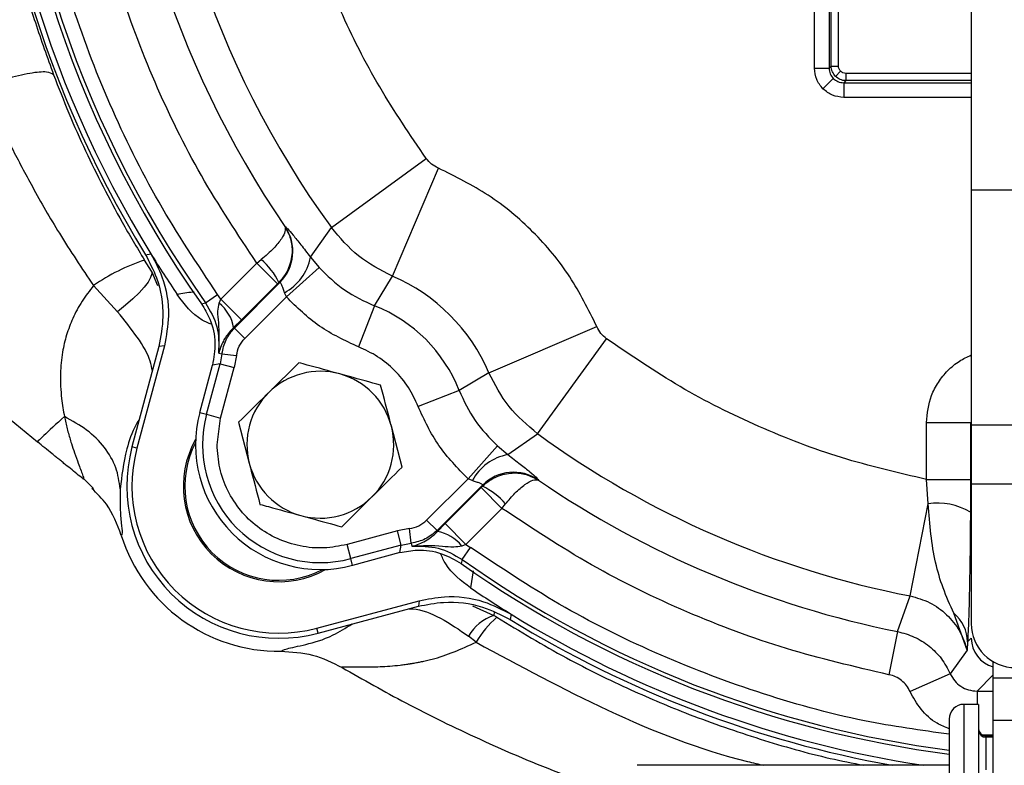
# Model space of a CAD drawing. Extents: x -873 to 2811, y 50 to 5479.
# Drawn here: x 892 to 959, y 476 to 527 of the extents above; entities that cross this region are included whole.
import ezdxf

# ---------------------------------------------------------------- set-up
doc = ezdxf.new("R2010")
doc.units = 0
doc.header["$LTSCALE"] = 10
doc.header["$MEASUREMENT"] = 0
doc.linetypes.add('PLNÁ', pattern=[0])
doc.layers.get('0').update_dxf_attribs({"color": 6, "linetype": 'PLNÁ'})
doc.layers.add('1', color=7, linetype='PLNÁ')
doc.layers.add('8', color=4, linetype='PLNÁ')
doc.layers.get('0').off()
doc.styles.get("Standard").update_dxf_attribs({"font": 'simplex'})
doc.dimstyles.new('muj styl', dxfattribs={"dimtxt": 3.5, "dimasz": 3, "dimexe": 1, "dimexo": 0, "dimgap": 1.5, "dimtad": 1, "dimzin": 9, "dimtxsty": 'Standard', "dimblk": 'OPEN30', "dimcen": 0, "dimclrd": 4, "dimclre": 4, "dimclrt": 3, "dimaunit": 1, "dimadec": 0, "dimazin": 0, "dimtfac": 0.6, "dimtmove": 0, "dimatfit": 0, "dimldrblk": 'PRCLFILL', "dimfxl": 1, "dimtolj": 1, "dimarcsym": 0})

# ---------------------------------------------------------------- blocks, each defined once
blk = doc.blocks.new('_Open30')
at = {"color": 0, "linetype": 'ByBlock', "lineweight": -2}
for p, q in [((-1, 0.267949), (0, 0)), ((0, 0), (-1, -0.267949)), ((0, 0), (-1, 0))]:
    blk.add_line(p, q, dxfattribs=at)
blk = doc.blocks.new('*D180')
at = {"layer": '8', "color": 4, "linetype": 'Continuous', "lineweight": -2, "transparency": 16777216}
for p, q in [((834.473, 484.969), (834.473, 403.172)), ((964.473, 462.669), (964.473, 403.172)), ((849.473, 404.172), (949.473, 404.172))]:
    blk.add_line(p, q, dxfattribs=at)
at = {"layer": '8', "color": 4, "lineweight": -2, "transparency": 16777216, "xscale": 15, "yscale": 15, "zscale": 15, "rotation": 180}
blk.add_blockref('_Open30', (834.473, 404.172), dxfattribs=at)
at = {"layer": '8', "color": 4, "lineweight": -2, "transparency": 16777216, "xscale": 15, "yscale": 15, "zscale": 15}
blk.add_blockref('_Open30', (964.473, 404.172), dxfattribs=at)
at = {"layer": '8', "color": 3, "transparency": 16777216, "insert": (899.473, 416.672), "char_height": 15, "attachment_point": 5}
blk.add_mtext('\\A1;130', dxfattribs=at)
blk = doc.blocks.new('PRCLFILL')
at = {"ltscale": 20}
for p, q in [((-1, 0.1667), (0, 0)), ((-1, -0.1667), (-1, 0.1667)), ((0, 0), (-1, -0.1667))]:
    blk.add_line(p, q, dxfattribs=at)
at = {"color": 0, "ltscale": 20}
for p, q in [((-1, 0.1455), (-0.8732, 0.1455)), ((-1, 0.0955), (-0.5732, 0.0955)), ((-1, 0.0455), (-0.2732, 0.0455)), ((-1, -0.0045), (-0.0268, -0.0045)), ((-1, -0.0545), (-0.3268, -0.0545)), ((-1, -0.1045), (-0.6268, -0.1045)), ((-1, -0.1545), (-0.9268, -0.1545))]:
    blk.add_line(p, q, dxfattribs=at)

msp = doc.modelspace()

# ---------------------------------------------------------------- linework, layer by layer
at = {"layer": '1'}
for p, q in [((956.473, 584.969), (956.473, 514.969)), ((945.795, 523.282), (945.795, 576.655)), ((946.791, 576.655), (946.791, 523.282)), ((946.933, 523.425), (946.933, 576.512)), ((947.431, 523.425), (947.431, 576.512)), ((945.795, 523.282), (946.791, 523.282)), ((946.791, 523.282), (946.933, 523.425)), ((946.933, 523.425), (947.431, 523.425)), ((947.226, 522.722), (947.577, 523.072)), ((947.079, 522.574), (946.377, 521.872)), ((947.93, 522.429), (947.787, 522.286)), ((947.93, 522.927), (947.93, 522.429)), ((956.473, 522.927), (947.93, 522.927)), ((956.473, 522.429), (947.93, 522.429)), ((947.787, 522.286), (947.787, 521.29)), ((947.787, 522.286), (956.473, 522.286)), ((956.473, 521.29), (947.787, 521.29)), ((912.9, 512.431), (919.36, 517.132)), ((917.052, 509.124), (920.19, 516.471)), ((972.473, 514.969), (956.473, 514.969)), ((956.473, 514.969), (956.473, 498.969)), ((909.739, 512.496), (909.753, 512.495)), ((911.474, 510.414), (912.9, 512.431)), ((900.245, 510.571), (900.613, 510.638)), ((907.817, 510.012), (908.119, 510.251)), ((911.474, 510.414), (912.062, 509.712)), ((900.641, 509.469), (900.171, 510.215)), ((905.364, 507.559), (907.817, 510.012)), ((907.817, 510.012), (909.229, 508.599)), ((909.835, 507.707), (912.062, 509.712)), ((900.594, 509.02), (900.424, 508.715)), ((900.667, 509.273), (900.594, 509.02)), ((900.641, 509.469), (901.071, 508.487)), ((900.641, 509.469), (900.667, 509.273)), ((915.845, 507.094), (917.052, 509.124)), ((898.337, 506.696), (896.703, 508.478)), ((900.162, 508.365), (899.813, 507.98)), ((900.424, 508.715), (900.162, 508.365)), ((909.399, 508.684), (906.304, 505.588)), ((909.229, 508.599), (906.776, 506.146)), ((909.321, 508.691), (909.229, 508.599)), ((909.399, 508.684), (909.321, 508.691)), ((899.386, 507.566), (898.89, 507.135)), ((899.813, 507.98), (899.386, 507.566)), ((904.338, 507.3), (905.152, 507.878)), ((905.364, 507.559), (905.152, 507.878)), ((905.25, 507.271), (905.364, 507.559)), ((906.776, 506.146), (905.364, 507.559)), ((909.835, 507.707), (907.01, 504.882)), ((909.835, 507.707), (909.702, 507.993)), ((898.89, 507.135), (898.337, 506.696)), ((904.055, 507.242), (904.338, 507.3)), ((915.845, 507.094), (914.753, 504.304)), ((906.776, 506.146), (906.238, 505.614)), ((906.238, 505.614), (906.304, 505.588)), ((906.304, 505.588), (907.01, 504.882)), ((923.629, 502.547), (930.976, 505.685)), ((901.152, 504.321), (899.322, 497.493)), ((901.528, 504.376), (899.66, 497.402)), ((901.528, 504.376), (901.152, 504.321)), ((926.936, 498.396), (931.637, 504.855)), ((885.466, 503.864), (892.89, 497.836)), ((905.23, 503.874), (905.449, 503.838)), ((905.449, 503.838), (905.317, 503.159)), ((905.449, 503.838), (906.44, 503.715)), ((906.44, 503.715), (906.281, 502.901)), ((903.937, 499.843), (904.801, 503.066)), ((904.395, 499.72), (905.317, 503.159)), ((905.317, 503.159), (904.801, 503.066)), ((905.317, 503.159), (906.281, 502.901)), ((905.36, 499.461), (906.281, 502.901)), ((910.687, 503.229), (908.634, 501.2)), ((923.629, 502.547), (921.599, 501.34)), ((921.599, 501.34), (918.809, 500.249)), ((903.937, 499.843), (904.395, 499.72)), ((904.395, 499.72), (905.36, 499.461)), ((905.12, 497.643), (905.36, 499.461)), ((906.58, 499.171), (907.31, 496.378)), ((917.715, 496.114), (916.985, 498.907)), ((953.42, 495.276), (953.42, 499.147)), ((953.42, 499.147), (956.419, 499.147)), ((956.473, 498.965), (956.419, 499.147)), ((956.419, 499.147), (956.419, 495.276)), ((972.473, 498.969), (956.473, 498.969)), ((956.473, 498.969), (956.473, 494.969)), ((924.918, 496.969), (926.936, 498.396)), ((899.66, 497.402), (899.322, 497.493)), ((924.217, 497.557), (922.212, 495.331)), ((924.217, 497.557), (924.918, 496.969)), ((896.029, 495.337), (896.711, 494.656)), ((919.387, 492.505), (922.212, 495.331)), ((920.093, 491.799), (923.188, 494.895)), ((922.498, 495.197), (922.212, 495.331)), ((923.104, 494.724), (923.196, 494.817)), ((923.192, 494.86), (923.188, 494.895)), ((923.196, 494.817), (923.192, 494.86)), ((927, 495.248), (927.001, 495.234)), ((953.42, 495.276), (956.419, 495.276)), ((953.528, 493.629), (953.42, 495.276)), ((956.419, 495.276), (956.413, 493.042)), ((964.473, 494.969), (956.473, 494.969)), ((956.473, 494.969), (956.473, 485.469)), ((920.651, 492.271), (923.104, 494.724)), ((923.104, 494.724), (924.516, 493.312)), ((913.607, 492.057), (915.661, 494.085)), ((924.516, 493.312), (924.756, 493.614)), ((952.309, 487.352), (953.528, 493.629)), ((924.516, 493.312), (922.063, 490.859)), ((920.093, 491.799), (919.387, 492.505)), ((920.119, 491.733), (920.651, 492.271)), ((920.651, 492.271), (922.063, 490.859)), ((917.405, 491.777), (913.966, 490.855)), ((918.22, 491.935), (917.405, 491.777)), ((917.664, 490.812), (917.405, 491.777)), ((918.343, 490.945), (918.22, 491.935)), ((920.093, 491.799), (920.119, 491.733)), ((914.225, 489.891), (913.966, 490.855)), ((917.664, 490.812), (914.225, 489.891)), ((917.571, 490.296), (917.664, 490.812)), ((917.664, 490.812), (918.343, 490.945)), ((918.343, 490.945), (918.379, 490.726)), ((922.063, 490.859), (921.775, 490.745)), ((922.063, 490.859), (922.382, 490.648)), ((917.571, 490.296), (914.347, 489.432)), ((921.805, 489.833), (922.382, 490.648)), ((914.347, 489.432), (914.225, 489.891)), ((921.805, 489.833), (921.746, 489.55)), ((922.562, 489.05), (922.385, 487.891)), ((911.907, 485.155), (918.881, 487.024)), ((918.881, 487.024), (918.826, 486.647)), ((951.459, 484.925), (952.309, 487.352)), ((911.998, 484.818), (918.826, 486.647)), ((922.516, 486.665), (923.97, 486.022)), ((923.976, 486.233), (923.97, 486.022)), ((925.143, 486.108), (925.076, 485.74)), ((956.199, 483.649), (955.286, 486.171)), ((924.172, 485.893), (923.97, 486.022)), ((911.998, 484.818), (911.907, 485.155)), ((951.459, 484.925), (950.871, 481.987)), ((922.754, 484.194), (922.245, 484.613)), ((956.224, 484.218), (956.199, 483.649)), ((956.473, 484.468), (956.224, 484.218)), ((956.199, 483.649), (955.046, 482.056)), ((957.973, 481.768), (957.973, 482.87)), ((955.046, 482.056), (952.306, 480.838)), ((956.873, 480.869), (957.973, 481.969)), ((957.973, 481.768), (970.973, 481.768)), ((957.973, 478.901), (957.973, 481.768)), ((956.873, 480.869), (957.973, 480.869)), ((956.873, 480.869), (956.873, 479.969)), ((956.973, 479.969), (955.973, 479.969)), ((955.973, 479.969), (955.973, 461.969)), ((956.973, 479.969), (956.973, 461.969)), ((954.973, 478.969), (954.973, 462.969)), ((957.973, 478.901), (970.973, 478.901)), ((957.973, 462.669), (957.973, 478.901)), ((957.973, 477.87), (957.24, 477.87)), ((957.973, 477.812), (957.473, 477.812)), ((957.473, 477.812), (957.473, 477.735)), ((957.473, 477.735), (957.473, 475.521)), ((957.973, 477.735), (957.473, 477.735)), ((954.973, 475.819), (933.732, 475.819))]:
    msp.add_line(p, q, dxfattribs=at)
for centre, radius, start, end in [((964.473, 549.969), 74, 144.73283, 215.26717), ((964.473, 549.969), 73.735, 144.64253, 215.35747), ((964.473, 549.969), 75.349, 148.47522, 211.52478), ((964.473, 549.969), 75, 148.3717, 211.6283), ((964.473, 549.969), 66.333, 145.6034, 214.3966), ((964.473, 549.969), 63.787, 143.95086, 216.04914), ((907.269, 510.803), 3.005, 315.14636, 34.25777), ((964.473, 549.969), 75, 211.6283, 214.13722), ((905.211, 506.765), 4.539, 25.10316, 50.16565), ((908.09, 511.031), 3.439, 297.93627, 349.64979), ((904.536, 497.164), 13.761, 108.49482, 124.69747), ((912.147, 497.643), 12.485, 23.12966, 66.87034), ((903.696, 505.222), 2.572, 8.78115, 52.81685), ((912.147, 497.643), 10.149, 21.36474, 68.63526), ((912.147, 497.643), 5, 74.6477, 134.6477), ((912.147, 497.643), 5, 14.6477, 74.6477), ((912.147, 497.643), 5, 134.6477, 194.6477), ((912.147, 497.643), 8.5, 165, 285), ((912.147, 497.643), 8.026, 165, 285), ((912.147, 497.643), 5, 314.6477, 14.6477), ((964.473, 549.969), 63.787, 233.95086, 259.00596), ((909.319, 494.814), 10.349, 165, 285), ((909.319, 494.814), 6.5, 150.6185, 225), ((909.319, 494.814), 6.4, 152.37551, 225), ((909.319, 494.814), 10, 165, 285), ((925.536, 493.585), 3.439, 100.35021, 152.06373), ((912.147, 497.643), 5, 194.6477, 254.6477), ((925.308, 492.764), 3.005, 55.74223, 134.85364), ((921.27, 490.706), 4.539, 39.83434, 64.89685), ((964.473, 549.969), 66.333, 235.6034, 258.68553), ((912.147, 497.643), 5, 254.6477, 314.6477), ((954.152, 489.313), 4.361, 58.77436, 98.22844), ((909.319, 494.814), 11.231, 197.30269, 270.71774), ((919.727, 489.191), 2.572, 37.18315, 81.21885), ((909.319, 494.814), 6.5, 225, 299.3815), ((909.319, 494.814), 6.4, 225, 297.62449), ((964.473, 549.969), 74, 234.73283, 262.6241), ((964.473, 549.969), 73.735, 234.64253, 262.59747), ((964.473, 549.969), 75, 235.86278, 238.3717), ((964.473, 549.969), 75, 238.3717, 261.36569), ((953.589, 484.154), 2.635, 1.39427, 49.91479), ((924.916, 483.102), 3.069, 107.94002, 150.49833), ((928.286, 481.016), 6.38, 130.14859, 150.12039), ((964.473, 549.969), 75.349, 238.47522, 259.76417), ((959.473, 485.469), 3, 180, 270), ((955.973, 478.969), 1, 90, 180), ((957.473, 478.312), 0.5, 180, 270), ((957.438, 478.2), 0.466, 185.174, 274.37465)]:
    msp.add_arc(centre, radius, start, end, dxfattribs=at)
msp.add_ellipse((958.474, 484.469), major_axis=(1.415, 1.415), ratio=0.999315, start_param=2.356537, end_param=3.674388, dxfattribs=at)
for points, knots in [([(889.207, 560.434), (889.201, 560.161), (889.19, 559.614), (889.117, 558.281), (889.029, 556.616), (888.946, 554.622), (888.895, 552.325), (888.901, 549.838), (888.985, 547.165), (889.174, 544.212), (889.515, 540.876), (890.06, 537.18), (890.79, 533.473), (891.69, 529.843), (892.725, 526.319), (893.557, 524.012), (893.982, 522.833)], [0, 0, 0, 0, 14791.513691, 29599.108584, 44490.038934, 59323.940346, 73791.421221, 89023.617433, 103346.975146, 118738.115396, 137256.247879, 156883.555838, 177789.169619, 196897.240079, 216241.546117, 236437.259251, 236437.259251, 236437.259251, 236437.259251]), ([(905.152, 507.878), (903.778, 509.941), (901.02, 514.082), (897.707, 520.808), (895.044, 527.839), (893.147, 535.115), (891.957, 542.517), (891.81, 547.49), (891.737, 549.969)], [0, 0, 0, 0, 17759.112453, 35635.798253, 53607.10203, 71579.537513, 89455.653875, 107214.201104, 107214.201104, 107214.201104, 107214.201104]), ([(907.817, 510.012), (906.518, 511.973), (903.912, 515.908), (900.783, 522.296), (898.267, 528.971), (896.476, 535.875), (895.352, 542.899), (895.213, 547.617), (895.144, 549.969)], [0, 0, 0, 0, 17759.618475, 35635.642365, 53607.179873, 71577.524238, 89454.148442, 107214.362834, 107214.362834, 107214.362834, 107214.362834]), ([(919.36, 517.132), (918.266, 518.734), (916.072, 521.947), (913.434, 527.184), (911.311, 532.67), (909.799, 538.354), (908.85, 544.142), (908.733, 548.031), (908.675, 549.969)], [0, 0, 0, 0, 17757.905438, 35637.809935, 53616.0327, 71595.701214, 89474.878074, 107232.061476, 107232.061476, 107232.061476, 107232.061476]), ([(893.982, 522.833), (893.86, 522.912), (893.606, 523.076), (892.429, 522.964), (890.833, 522.593), (889.643, 522.177), (889.07, 521.977)], [0, 0, 0, 0, 17974.61778, 37321.24094, 56668.257399, 74643.896694, 74643.896694, 74643.896694, 74643.896694]), ([(946.377, 521.872), (946.21, 522.078), (945.876, 522.49), (945.822, 523.018), (945.795, 523.282)], [0, 0, 0, 0, 21096.997467, 42237.256379, 42237.256379, 42237.256379, 42237.256379]), ([(946.791, 523.282), (946.794, 523.214), (946.802, 523.079), (946.878, 522.826), (946.999, 522.674), (947.079, 522.574)], [0, 0, 0, 0, 14638.709092, 28820.067758, 55782.986464, 55782.986464, 55782.986464, 55782.986464]), ([(947.226, 522.722), (947.147, 522.821), (947.025, 522.972), (946.947, 523.224), (946.938, 523.357), (946.933, 523.425)], [0, 0, 0, 0, 27067.78616, 41234.136538, 55783.10754, 55783.10754, 55783.10754, 55783.10754]), ([(947.577, 523.072), (947.535, 523.124), (947.452, 523.227), (947.438, 523.359), (947.431, 523.425)], [0, 0, 0, 0, 21096.837074, 42236.935263, 42236.935263, 42236.935263, 42236.935263]), ([(947.93, 522.927), (947.864, 522.933), (947.732, 522.947), (947.629, 523.031), (947.577, 523.072)], [0, 0, 0, 0, 21141.226484, 42239.189544, 42239.189544, 42239.189544, 42239.189544]), ([(893.982, 522.833), (894.323, 521.958), (895.001, 520.217), (896.132, 517.679), (897.345, 515.202), (898.673, 512.716), (899.659, 511.07), (900.171, 510.215)], [0, 0, 0, 0, 17848.789756, 35515.972702, 52410.485163, 69618.194564, 88242.408864, 88242.408864, 88242.408864, 88242.408864]), ([(947.079, 522.574), (947.179, 522.495), (947.331, 522.373), (947.584, 522.297), (947.719, 522.29), (947.787, 522.286)], [0, 0, 0, 0, 26966.584822, 41149.871709, 55790.571208, 55790.571208, 55790.571208, 55790.571208]), ([(947.93, 522.429), (947.862, 522.433), (947.728, 522.442), (947.477, 522.52), (947.326, 522.642), (947.226, 522.722)], [0, 0, 0, 0, 14550.773793, 28718.879552, 55790.01974, 55790.01974, 55790.01974, 55790.01974]), ([(889.07, 521.977), (889.15, 521.814), (889.463, 521.183), (890.145, 519.809), (891.202, 517.711), (892.625, 515.013), (894.437, 511.852), (895.912, 509.657), (896.703, 508.478)], [0, 0, 0, 0, 3811.878794, 14755.407069, 32074.632255, 52771.162737, 78029.053358, 107263.684986, 107263.684986, 107263.684986, 107263.684986]), ([(947.787, 521.29), (947.523, 521.317), (946.995, 521.371), (946.583, 521.705), (946.377, 521.872)], [0, 0, 0, 0, 21144.771612, 42246.272545, 42246.272545, 42246.272545, 42246.272545]), ([(920.19, 516.471), (920.029, 516.554), (919.707, 516.718), (919.475, 516.995), (919.36, 517.132)], [0, 0, 0, 0, 21173.218372, 42201.795618, 42201.795618, 42201.795618, 42201.795618]), ([(930.976, 505.685), (930.404, 506.845), (929.25, 509.186), (926.703, 512.198), (923.69, 514.745), (921.35, 515.899), (920.19, 516.471)], [0, 0, 0, 0, 18563.231666, 37469.75949, 56376.287313, 74939.518979, 74939.518979, 74939.518979, 74939.518979]), ([(909.739, 512.496), (909.756, 512.393), (909.792, 512.183), (909.527, 511.664), (909.079, 511.117), (908.576, 510.627), (908.27, 510.375), (908.119, 510.251)], [0, 0, 0, 0, 19985.91859, 40818.057948, 63347.903542, 76063.879086, 88388.187418, 88388.187418, 88388.187418, 88388.187418]), ([(909.739, 512.496), (909.882, 512.228), (910.174, 511.682), (910.273, 510.69), (910.08, 509.824), (909.727, 509.146), (909.458, 508.845), (909.321, 508.691)], [0, 0, 0, 0, 19987.382759, 40816.317111, 63342.97506, 75598.076141, 88404.69554, 88404.69554, 88404.69554, 88404.69554]), ([(909.753, 512.495), (909.8, 512.462), (909.895, 512.398), (910.281, 511.939), (910.801, 511.283), (911.249, 510.703), (911.474, 510.414)], [0, 0, 0, 0, 18869.519383, 37598.189745, 56218.51634, 74851.136572, 74851.136572, 74851.136572, 74851.136572]), ([(917.052, 509.124), (916.246, 509.537), (914.639, 510.359), (913.479, 511.742), (912.9, 512.431)], [0, 0, 0, 0, 21185.480781, 42226.229321, 42226.229321, 42226.229321, 42226.229321]), ([(900.245, 510.571), (900.514, 510.059), (901.2, 508.753), (901.568, 506.554), (901.278, 504.996), (901.152, 504.321)], [0, 0, 0, 0, 14929.717899, 38056.906747, 55746.09714, 55746.09714, 55746.09714, 55746.09714]), ([(900.613, 510.638), (900.883, 510.126), (901.572, 508.822), (901.945, 506.618), (901.655, 505.056), (901.528, 504.376)], [0, 0, 0, 0, 14896.892887, 37973.227189, 55746.848635, 55746.848635, 55746.848635, 55746.848635]), ([(912.062, 509.712), (912.614, 509.166), (913.722, 508.072), (915.136, 507.421), (915.845, 507.094)], [0, 0, 0, 0, 21074.858042, 42240.77279, 42240.77279, 42240.77279, 42240.77279]), ([(896.703, 508.478), (896.43, 508.127), (895.876, 507.412), (895.279, 506.271), (894.84, 505.107), (894.551, 503.845), (894.421, 502.375), (894.487, 500.897), (894.652, 499.962), (894.723, 499.559)], [0, 0, 0, 0, 15165.056135, 30861.98903, 45369.4173, 60534.606889, 79667.604689, 103203.107109, 121038.070866, 121038.070866, 121038.070866, 121038.070866]), ([(909.702, 507.993), (909.671, 508.09), (909.612, 508.281), (909.527, 508.514), (909.454, 508.675), (909.417, 508.681), (909.399, 508.684)], [0, 0, 0, 0, 19124.513317, 37390.773808, 56656.362481, 74885.663386, 74885.663386, 74885.663386, 74885.663386]), ([(902.396, 507.88), (902.744, 507.948), (903.121, 508.022), (903.525, 508.057), (903.557, 508.06)], [0, 0, 0, 0, 38889.471725, 42212.567543, 42212.567543, 42212.567543, 42212.567543]), ([(904.694, 505.846), (904.491, 505.935), (903.538, 506.353), (902.899, 507.208), (902.396, 507.88)], [0, 0, 0, 0, 8986.686761, 42222.633054, 42222.633054, 42222.633054, 42222.633054]), ([(914.753, 504.304), (913.832, 504.729), (911.994, 505.576), (910.554, 506.998), (909.835, 507.707)], [0, 0, 0, 0, 21169.590251, 42248.561157, 42248.561157, 42248.561157, 42248.561157]), ([(904.055, 507.242), (904.259, 506.903), (904.753, 506.086), (905.069, 504.613), (904.887, 503.563), (904.801, 503.066)], [0, 0, 0, 0, 15127.75949, 36550.880519, 55778.337124, 55778.337124, 55778.337124, 55778.337124]), ([(904.338, 507.3), (904.644, 506.77), (905.255, 505.71), (905.239, 504.486), (905.23, 503.874)], [0, 0, 0, 0, 21119.703631, 42231.989258, 42231.989258, 42231.989258, 42231.989258]), ([(905.23, 503.874), (905.26, 504.573), (905.302, 505.53), (905.139, 506.655), (905.218, 507.09), (905.25, 507.271)], [0, 0, 0, 0, 34220.456384, 46856.253603, 55777.533251, 55777.533251, 55777.533251, 55777.533251]), ([(900.712, 502.678), (900.674, 502.892), (900.552, 503.574), (899.752, 504.96), (898.809, 506.117), (898.337, 506.696)], [0, 0, 0, 0, 10322.777546, 33023.315115, 55774.852451, 55774.852451, 55774.852451, 55774.852451]), ([(906.238, 505.614), (906.162, 505.537), (905.829, 505.198), (905.439, 504.563), (905.309, 504.133), (905.23, 503.874)], [0, 0, 0, 0, 5846.764032, 25696.361459, 55785.602614, 55785.602614, 55785.602614, 55785.602614]), ([(905.449, 503.838), (905.519, 504.165), (905.658, 504.82), (906.088, 505.332), (906.304, 505.588)], [0, 0, 0, 0, 21120.232415, 42239.657137, 42239.657137, 42239.657137, 42239.657137]), ([(931.637, 504.855), (931.498, 504.971), (931.222, 505.203), (931.058, 505.525), (930.976, 505.685)], [0, 0, 0, 0, 21224.902031, 42304.809868, 42304.809868, 42304.809868, 42304.809868]), ([(906.44, 503.715), (906.486, 503.934), (906.579, 504.37), (906.866, 504.711), (907.01, 504.882)], [0, 0, 0, 0, 21122.161359, 42244.483639, 42244.483639, 42244.483639, 42244.483639]), ([(918.809, 500.249), (918.605, 500.691), (918.193, 501.587), (917.237, 502.733), (916.091, 503.688), (915.196, 504.1), (914.753, 504.304)], [0, 0, 0, 0, 18546.73947, 37495.100315, 56443.461159, 74990.20063, 74990.20063, 74990.20063, 74990.20063]), ([(953.42, 495.276), (951.479, 495.731), (947.585, 496.643), (941.975, 498.806), (936.588, 501.478), (933.284, 503.732), (931.637, 504.855)], [0, 0, 0, 0, 18734.448034, 37577.548558, 56420.649082, 75155.097117, 75155.097117, 75155.097117, 75155.097117]), ([(953.42, 499.147), (953.487, 499.777), (953.589, 500.746), (954.21, 501.914), (954.856, 502.711), (955.62, 503.351), (956.202, 503.625), (956.473, 503.752)], [0, 0, 0, 0, 28531.68478, 43870.209731, 59520.221383, 75159.102604, 88772.55535, 88772.55535, 88772.55535, 88772.55535]), ([(913.471, 502.464), (912.728, 502.668), (911.785, 502.927), (910.879, 503.176), (910.687, 503.229)], [0, 0, 0, 0, 33347.365759, 42265.39667, 42265.39667, 42265.39667, 42265.39667]), ([(916.255, 501.7), (915.55, 501.894), (914.632, 502.146), (913.69, 502.404), (913.471, 502.464)], [0, 0, 0, 0, 32475.764945, 42277.854846, 42277.854846, 42277.854846, 42277.854846]), ([(926.936, 498.396), (926.242, 498.978), (924.86, 500.139), (924.038, 501.746), (923.629, 502.547)], [0, 0, 0, 0, 21231.664809, 42318.281885, 42318.281885, 42318.281885, 42318.281885]), ([(916.985, 498.907), (916.968, 498.973), (916.721, 499.916), (916.48, 500.841), (916.255, 501.7)], [0, 0, 0, 0, 2969.505991, 42300.307638, 42300.307638, 42300.307638, 42300.307638]), ([(908.634, 501.2), (908.585, 501.152), (907.891, 500.467), (907.212, 499.795), (906.58, 499.171)], [0, 0, 0, 0, 2967.388453, 42270.143526, 42270.143526, 42270.143526, 42270.143526]), ([(921.599, 501.34), (921.924, 500.634), (922.575, 499.22), (923.669, 498.112), (924.217, 497.557)], [0, 0, 0, 0, 21114.776785, 42319.828513, 42319.828513, 42319.828513, 42319.828513]), ([(922.212, 495.331), (921.5, 496.053), (920.079, 497.493), (919.232, 499.331), (918.809, 500.249)], [0, 0, 0, 0, 21206.390179, 42322.040788, 42322.040788, 42322.040788, 42322.040788]), ([(894.723, 499.559), (894.178, 499.061), (893.1, 498.077), (892.959, 497.916), (892.89, 497.836)], [0, 0, 0, 0, 21348.115182, 42244.953714, 42244.953714, 42244.953714, 42244.953714]), ([(898.519, 494.649), (898.452, 495.13), (898.315, 496.107), (897.504, 497.477), (896.318, 498.689), (895.249, 499.272), (894.723, 499.559)], [0, 0, 0, 0, 18452.942244, 37477.83213, 56502.184207, 74953.608437, 74953.608437, 74953.608437, 74953.608437]), ([(894.723, 499.559), (894.737, 499.489), (894.809, 499.134), (894.964, 498.506), (895.186, 497.752), (895.427, 497.025), (895.642, 496.438), (895.834, 495.932), (895.97, 495.555), (896.036, 495.362), (896.031, 495.336), (896.031, 495.336)], [0, 0, 0, 0, 5298.360017, 26936.802374, 49406.631352, 68443.1998, 93076.623989, 109478.285311, 129874.341026, 153423.260821, 153860.188742, 153860.188742, 153860.188742, 153860.188742]), ([(899.836, 499.41), (899.765, 499.292), (899.325, 498.561), (898.779, 496.816), (898.622, 495.508), (898.519, 494.649)], [0, 0, 0, 0, 3448.982258, 21458.821847, 55819.398224, 55819.398224, 55819.398224, 55819.398224]), ([(895.989, 495.319), (895.704, 495.55), (895.27, 495.903), (894.761, 496.317), (894.498, 496.53), (894.364, 496.639), (894.297, 496.693), (894.263, 496.721), (894.246, 496.734), (894.238, 496.741), (894.233, 496.745), (894.231, 496.746), (894.23, 496.747), (894.23, 496.748), (894.229, 496.748), (894.229, 496.748), (894.229, 496.748), (894.229, 496.748), (894.229, 496.748), (894.229, 496.748), (894.226, 496.75), (894.218, 496.757), (894.188, 496.781), (894.076, 496.872), (893.638, 497.228), (893.222, 497.566), (892.89, 497.836)], [0, 0, 0, 0, 101848.0359, 154989.364867, 182114.342407, 195815.407174, 202700.583269, 206151.83221, 207879.621899, 208744.058047, 209176.411448, 209392.621979, 209500.735703, 209554.794679, 209581.824696, 209595.339837, 209602.09744, 209605.47625, 209607.165657, 209608.855065, 209709.722887, 210467.864031, 212541.63632, 220333.415714, 250493.142165, 369106.173809, 369106.173809, 369106.173809, 369106.173809]), ([(913.966, 490.855), (913.446, 490.752), (912.391, 490.542), (910.763, 490.693), (909.215, 491.188), (907.833, 492.02), (906.671, 493.14), (905.793, 494.507), (905.226, 496.04), (905.155, 497.113), (905.12, 497.643)], [0, 0, 0, 0, 17335.287467, 35135.572139, 52935.856811, 70271.144277, 87606.431744, 105406.716416, 123207.001088, 140542.288555, 140542.288555, 140542.288555, 140542.288555]), ([(924.918, 496.969), (925.209, 496.744), (925.79, 496.294), (926.446, 495.774), (926.903, 495.39), (926.967, 495.295), (927, 495.248)], [0, 0, 0, 0, 18762.563774, 37463.200882, 56237.076715, 75103.723325, 75103.723325, 75103.723325, 75103.723325]), ([(907.31, 496.378), (907.327, 496.312), (907.574, 495.369), (907.815, 494.445), (908.04, 493.585)], [0, 0, 0, 0, 2969.546111, 42300.879141, 42300.879141, 42300.879141, 42300.879141]), ([(915.661, 494.085), (915.71, 494.134), (916.403, 494.819), (917.083, 495.49), (917.715, 496.114)], [0, 0, 0, 0, 2971.663551, 42331.041853, 42331.041853, 42331.041853, 42331.041853]), ([(923.196, 494.817), (923.349, 494.954), (923.651, 495.222), (924.329, 495.575), (925.195, 495.768), (926.187, 495.669), (926.733, 495.377), (927.001, 495.234)], [0, 0, 0, 0, 12847.31205, 25141.353817, 47739.591605, 68634.712137, 88685.607359, 88685.607359, 88685.607359, 88685.607359]), ([(896.031, 495.336), (896.031, 495.32), (896.031, 495.289), (896.003, 495.309), (895.989, 495.319)], [0, 0, 0, 0, 21167.510869, 42271.510898, 42271.510898, 42271.510898, 42271.510898]), ([(923.188, 494.895), (923.19, 494.903), (923.192, 494.92), (923.144, 494.961), (923.021, 495.023), (922.789, 495.104), (922.599, 495.165), (922.498, 495.197)], [0, 0, 0, 0, 10978.348173, 22646.54879, 44295.671401, 65091.455281, 88681.294843, 88681.294843, 88681.294843, 88681.294843]), ([(924.756, 493.614), (924.972, 493.87), (925.424, 494.403), (926.085, 494.964), (926.653, 495.285), (926.885, 495.251), (927.001, 495.234)], [0, 0, 0, 0, 18022.59516, 37539.711402, 56278.259263, 75117.050622, 75117.050622, 75117.050622, 75117.050622]), ([(898.596, 491.474), (898.315, 492.218), (897.857, 493.429), (896.938, 494.326), (896.584, 494.671)], [0, 0, 0, 0, 26011.918867, 42287.861593, 42287.861593, 42287.861593, 42287.861593]), ([(898.519, 494.649), (898.512, 494.186), (898.497, 493.259), (898.602, 492.26), (898.677, 491.582), (898.623, 491.51), (898.596, 491.474)], [0, 0, 0, 0, 18716.033156, 37487.8462, 56670.162836, 75007.05743, 75007.05743, 75007.05743, 75007.05743]), ([(908.04, 493.585), (908.231, 493.533), (909.138, 493.284), (910.08, 493.025), (910.824, 492.821)], [0, 0, 0, 0, 8929.553409, 42320.005448, 42320.005448, 42320.005448, 42320.005448]), ([(955.286, 486.171), (955.032, 486.735), (954.546, 487.814), (954.021, 489.555), (953.71, 491.486), (953.588, 492.922), (953.528, 493.629)], [0, 0, 0, 0, 20863.402771, 39878.207448, 57857.441001, 75313.573639, 75313.573639, 75313.573639, 75313.573639]), ([(910.824, 492.821), (911.042, 492.761), (911.984, 492.503), (912.902, 492.25), (913.607, 492.057)], [0, 0, 0, 0, 9814.756939, 42332.489708, 42332.489708, 42332.489708, 42332.489708]), ([(950.871, 481.987), (948.531, 482.528), (943.836, 483.614), (937.059, 486.172), (930.539, 489.328), (926.52, 491.986), (924.516, 493.312)], [0, 0, 0, 0, 18766.937771, 37636.204642, 56505.471513, 75272.409284, 75272.409284, 75272.409284, 75272.409284]), ([(956.413, 493.042), (956.406, 492.091), (956.392, 490.186), (956.348, 487.706), (956.292, 485.633), (956.247, 484.69), (956.224, 484.218)], [0, 0, 0, 0, 18785.582183, 37630.532491, 56483.03815, 75331.517869, 75331.517869, 75331.517869, 75331.517869]), ([(918.22, 491.935), (918.438, 491.982), (918.875, 492.074), (919.216, 492.362), (919.387, 492.505)], [0, 0, 0, 0, 21176.589105, 42353.263404, 42353.263404, 42353.263404, 42353.263404]), ([(920.093, 491.799), (919.837, 491.584), (919.325, 491.153), (918.67, 491.014), (918.343, 490.945)], [0, 0, 0, 0, 21178.957861, 42358.801848, 42358.801848, 42358.801848, 42358.801848]), ([(918.379, 490.726), (918.639, 490.801), (919.017, 490.911), (919.562, 491.248), (919.881, 491.498), (920.042, 491.656), (920.119, 491.733)], [0, 0, 0, 0, 40411.082659, 58791.255188, 67235.385545, 75123.925464, 75123.925464, 75123.925464, 75123.925464]), ([(917.571, 490.296), (917.96, 490.371), (918.898, 490.551), (920.388, 490.337), (921.31, 489.803), (921.747, 489.55)], [0, 0, 0, 0, 15175.503576, 36667.052085, 55956.495576, 55956.495576, 55956.495576, 55956.495576]), ([(921.775, 490.745), (921.594, 490.713), (921.158, 490.634), (920.033, 490.797), (919.077, 490.756), (918.379, 490.726)], [0, 0, 0, 0, 8977.525552, 21657.878361, 55956.080077, 55956.080077, 55956.080077, 55956.080077]), ([(918.379, 490.726), (918.991, 490.734), (920.214, 490.75), (921.274, 490.139), (921.805, 489.833)], [0, 0, 0, 0, 21180.45713, 42368.355395, 42368.355395, 42368.355395, 42368.355395]), ([(922.385, 487.891), (921.741, 488.377), (920.88, 489.028), (920.441, 489.99), (920.329, 490.234)], [0, 0, 0, 0, 31657.078113, 42376.157029, 42376.157029, 42376.157029, 42376.157029]), ([(954.973, 477.929), (953.045, 478.199), (948.604, 478.822), (941.883, 480.706), (934.926, 483.372), (928.383, 486.643), (924.37, 489.321), (922.382, 490.648)], [0, 0, 0, 0, 14694.209648, 33854.548672, 52549.744703, 70925.86493, 88962.28021, 88962.28021, 88962.28021, 88962.28021]), ([(918.826, 486.647), (919.394, 486.76), (920.84, 487.046), (923.054, 486.774), (924.464, 486.052), (925.076, 485.74)], [0, 0, 0, 0, 14996.173648, 38226.555069, 55994.835723, 55994.835723, 55994.835723, 55994.835723]), ([(918.881, 487.024), (919.448, 487.136), (920.895, 487.422), (923.114, 487.15), (924.528, 486.424), (925.143, 486.108)], [0, 0, 0, 0, 14962.382242, 38140.164136, 55991.947316, 55991.947316, 55991.947316, 55991.947316]), ([(952.309, 487.352), (952.765, 487.224), (953.678, 486.968), (954.834, 486.115), (955.745, 485), (956.048, 484.1), (956.199, 483.649)], [0, 0, 0, 0, 18783.97471, 37597.289501, 56451.349915, 75349.632466, 75349.632466, 75349.632466, 75349.632466]), ([(918.196, 486.478), (918.279, 486.478), (918.946, 486.475), (920.369, 485.906), (921.613, 485.048), (922.245, 484.613)], [0, 0, 0, 0, 3638.52522, 29418.494155, 55990.185691, 55990.185691, 55990.185691, 55990.185691]), ([(909.46, 483.584), (909.536, 483.634), (909.688, 483.734), (911.097, 484.019), (912.674, 484.438), (913.876, 485.17), (914.318, 485.44)], [0, 0, 0, 0, 20975.30809, 41988.53593, 62939.999428, 75163.758393, 75163.758393, 75163.758393, 75163.758393]), ([(924.172, 485.893), (925.737, 484.948), (928.699, 483.158), (933.103, 481.003), (937.504, 479.144), (942.036, 477.578), (946.011, 476.44), (948.39, 475.969), (949.15, 475.819)], [0, 0, 0, 0, 21918.597071, 41497.364829, 58735.178514, 79157.900646, 98914.38644, 108184.346655, 108184.346655, 108184.346655, 108184.346655]), ([(951.459, 484.925), (951.845, 484.819), (952.615, 484.609), (953.629, 483.957), (954.486, 483.111), (954.859, 482.407), (955.046, 482.056)], [0, 0, 0, 0, 18872.937846, 37712.695464, 56569.432267, 75367.826575, 75367.826575, 75367.826575, 75367.826575]), ([(913.625, 482.478), (913.624, 482.479), (913.606, 482.49), (913.599, 482.508), (913.666, 482.521), (913.788, 482.529), (913.972, 482.53), (914.186, 482.529), (914.533, 482.522), (915.001, 482.514), (915.628, 482.516), (916.233, 482.533), (916.879, 482.57), (917.458, 482.625), (917.871, 482.678), (918.079, 482.707), (918.184, 482.723), (918.236, 482.731), (918.262, 482.735), (918.275, 482.738), (918.282, 482.739), (918.285, 482.739), (918.287, 482.739), (918.288, 482.74), (918.288, 482.74), (918.288, 482.74), (918.288, 482.74), (918.289, 482.74), (918.289, 482.74), (918.289, 482.74), (918.289, 482.74), (918.289, 482.74), (918.29, 482.74), (918.291, 482.74), (918.295, 482.741), (918.302, 482.742), (918.321, 482.745), (918.373, 482.753), (918.526, 482.778), (918.756, 482.819), (919.061, 482.879), (919.388, 482.95), (920.617, 483.24), (921.751, 483.746), (922.754, 484.194)], [0, 0, 0, 0, 1915.828904, 31640.506895, 55947.88668, 81301.743326, 108159.682292, 135240.248425, 152865.593016, 207559.145555, 246815.037173, 283536.743928, 324262.347816, 364806.792675, 385008.758797, 395090.558456, 400126.439584, 402643.096723, 403901.100799, 404530.021256, 404844.461033, 405001.675801, 405080.281904, 405119.584635, 405139.23592, 405149.061543, 405153.974349, 405156.430751, 405157.658952, 405158.273052, 405179.500578, 405196.695752, 405229.501355, 405294.778912, 405432.69778, 405747.063195, 406525.49468, 408607.456259, 414529.238858, 432109.523144, 446814.693559, 464658.482465, 485612.129811, 646395.51832, 646395.51832, 646395.51832, 646395.51832]), ([(922.754, 484.194), (925.715, 482.597), (931.643, 479.399), (938.315, 476.734), (941.982, 475.903), (942.357, 475.819)], [0, 0, 0, 0, 26518.573206, 53091.305739, 56113.285926, 56113.285926, 56113.285926, 56113.285926]), ([(909.46, 483.584), (910.192, 483.542), (911.656, 483.458), (912.968, 482.805), (913.625, 482.478)], [0, 0, 0, 0, 21194.234174, 42390.824849, 42390.824849, 42390.824849, 42390.824849]), ([(913.625, 482.478), (915.062, 481.66), (918.121, 479.919), (923.163, 477.486), (927.749, 475.497), (930.714, 474.499), (931.71, 474.164)], [0, 0, 0, 0, 18732.118669, 39859.061524, 63382.138642, 75287.993057, 75287.993057, 75287.993057, 75287.993057]), ([(952.306, 480.838), (952.231, 480.98), (952.083, 481.262), (951.739, 481.6), (951.334, 481.861), (951.026, 481.945), (950.871, 481.987)], [0, 0, 0, 0, 18845.455291, 37674.505249, 56514.53183, 75386.313839, 75386.313839, 75386.313839, 75386.313839]), ([(955.046, 482.056), (955.138, 481.887), (955.321, 481.552), (955.76, 481.178), (956.285, 480.919), (956.674, 480.886), (956.873, 480.869)], [0, 0, 0, 0, 18743.748751, 37335.290755, 55837.282335, 75407.632273, 75407.632273, 75407.632273, 75407.632273]), ([(954.973, 478.3), (954.692, 478.414), (953.956, 478.71), (952.997, 479.589), (952.533, 480.428), (952.306, 480.838)], [0, 0, 0, 0, 13477.821889, 35271.654823, 56168.398173, 56168.398173, 56168.398173, 56168.398173])]:
    msp.add_open_spline(points, degree=3, knots=knots, dxfattribs=at)

# ---------------------------------------------------------------- dimensions: what is measured, and where the dimension line sits
at = {"layer": '8'}
dim = msp.add_linear_dim(base=(964.473, 404.172), p1=(834.473, 484.969), p2=(964.473, 462.669), dimstyle='muj styl', override={"dimtxt": 15, "dimasz": 15, "dimgap": 5, "dimarcsym": 1}, dxfattribs=at)
dim.commit()
dim.dimension.update_dxf_attribs({"geometry": '*D180', "text_midpoint": (899.473, 416.672)})

doc.saveas('drawing.dxf')
